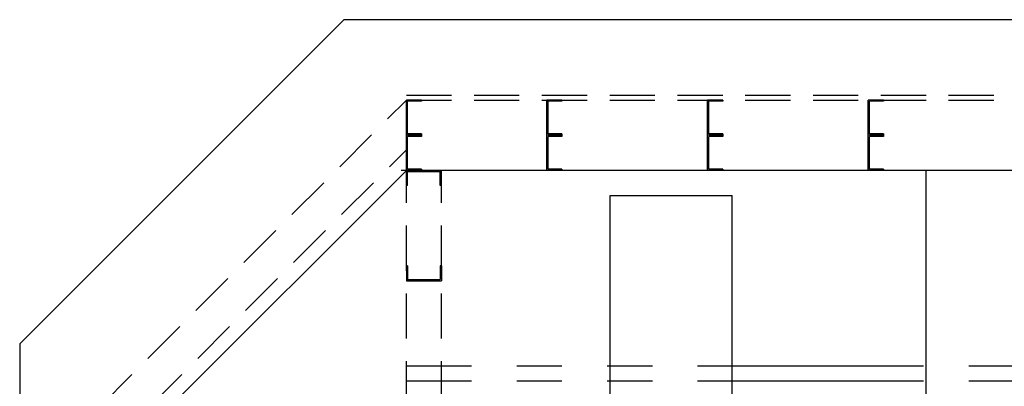
# Model space of a CAD drawing. Extents: x 0 to 816, y 0 to 528.
# Drawn here: x 146 to 244, y 353 to 389 of the extents above; entities that cross this region are included whole.
import ezdxf

# ---------------------------------------------------------------- set-up
doc = ezdxf.new("R2010")
doc.units = 0
doc.header["$LTSCALE"] = 18
doc.header["$MEASUREMENT"] = 0
doc.linetypes.add('HIDDEN', pattern=[0.375, 0.25, -0.125])
doc.linetypes.add('PHANTOM', pattern=[2.5, 1.25, -0.25, 0.25, -0.25, 0.25, -0.25])
doc.layers.get('0').update_dxf_attribs({"linetype": 'CONTINUOUS'})
for name, color, linetype in [('HIDDEN', 3, 'HIDDEN'), ('PHANTOM', 6, 'PHANTOM'), ('THIN', 5, 'CONTINUOUS')]:
    doc.layers.add(name, color=color, linetype=linetype)

# ---------------------------------------------------------------- blocks, each defined once
blk = doc.blocks.new('studsection')
at = {"layer": 'HIDDEN'}
for p, q in [((0, 0), (0, 3.5)), ((1.5, 3.5), (0, 3.5)), ((1.5, 3.375), (0.125, 3.375)), ((0.125, 0.125), (0.125, 3.375)), ((1.5, 3.5), (1.5, 3.375)), ((1.5, 0), (0, 0)), ((1.5, 0.125), (0.125, 0.125)), ((1.5, 0.125), (1.5, 0))]:
    blk.add_line(p, q, dxfattribs=at)

msp = doc.modelspace()

# ---------------------------------------------------------------- linework, layer by layer
for p, q in [((235.8728, 350.532), (235.8728, 374.032)), ((204.4339, 349.032), (204.4339, 371.532)), ((204.4339, 371.532), (216.5589, 371.532)), ((216.5589, 349.032), (216.5589, 371.532))]:
    msp.add_line(p, q)
at = {"layer": 'HIDDEN'}
for p, q in [((184.1228, 381.532), (280.1228, 381.532)), ((153.6228, 350.532), (184.1228, 381.032)), ((184.1228, 381.032), (280.1228, 381.032)), ((158.5725, 350.532), (184.1228, 376.0822)), ((184.1228, 350.532), (184.1228, 374.032)), ((187.6228, 350.532), (187.6228, 374.032))]:
    msp.add_line(p, q, dxfattribs=at)
at = {"layer": 'PHANTOM'}
for p, q in [((280.6228, 354.532), (184.1228, 354.532)), ((280.6228, 353.032), (184.1228, 353.032))]:
    msp.add_line(p, q, dxfattribs=at)
at = {"layer": 'THIN'}
for p, q in [((177.9096, 389.032), (145.6228, 356.7452)), ((286.336, 389.032), (177.9096, 389.032)), ((184.1228, 374.032), (160.6228, 350.532)), ((280.1228, 374.032), (183.6228, 374.032)), ((145.6228, 356.7452), (145.6228, 302.032))]:
    msp.add_line(p, q, dxfattribs=at)

# ---------------------------------------------------------------- block references
at = {"layer": 'HIDDEN'}
for p in [(184.1228, 377.532), (198.1228, 377.532), (214.1228, 377.532), (230.1228, 377.532), (184.1228, 374.032), (198.1228, 374.032), (214.1228, 374.032), (230.1228, 374.032)]:
    msp.add_blockref('studsection', p, dxfattribs=at)
at = {"layer": 'HIDDEN', "rotation": 270}
msp.add_blockref('studsection', (184.1228, 374.032), dxfattribs=at)
at = {"layer": 'HIDDEN', "xscale": -1, "rotation": 270}
msp.add_blockref('studsection', (184.1228, 363.032), dxfattribs=at)

doc.saveas('drawing.dxf')
